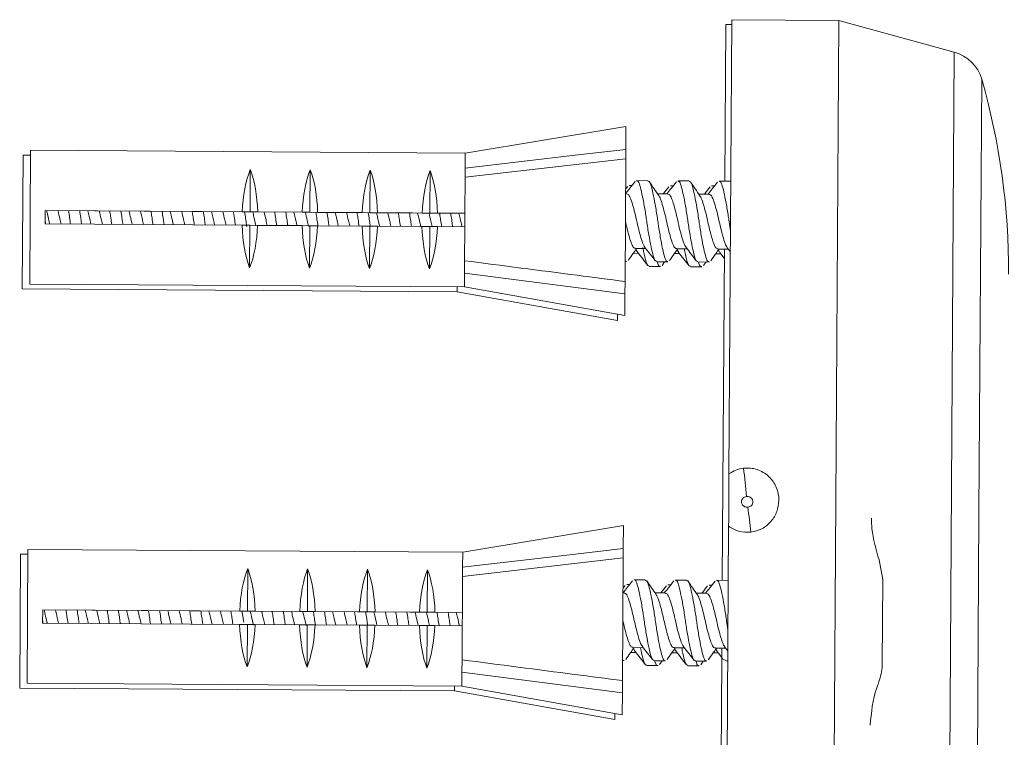
# Model space of a CAD drawing. Units: millimetres. Extents: x 0 to 297, y 0 to 210.
# Drawn here: x 41 to 49, y 50 to 55 of the extents above; entities that cross this region are included whole.
import ezdxf

# ---------------------------------------------------------------- set-up
doc = ezdxf.new("R2010")
doc.units = ezdxf.units.MM

msp = doc.modelspace()

# ---------------------------------------------------------------- linework, layer by layer
at = {"color": 7, "linetype": 'Continuous', "lineweight": 18}
for p, q in [((46.6532, 53.9327), (46.6606, 55.0948)), ((46.7057, 55.0945), (46.6606, 55.0948)), ((46.6843, 51.7628), (46.7059, 55.1304)), ((47.4996, 55.1253), (46.7059, 55.1304)), ((47.4768, 51.5641), (47.4996, 55.1253)), ((48.3556, 54.89), (47.4996, 55.1253)), ((48.3556, 54.89), (48.3014, 46.4343)), ((48.5383, 51.4709), (48.559, 54.689)), ((45.9205, 54.339), (44.7286, 54.1411)), ((45.9195, 54.1686), (45.9205, 54.339)), ((41.4491, 54.1263), (41.4427, 53.1342)), ((41.5039, 54.126), (41.4491, 54.1263)), ((41.5042, 54.1618), (41.4978, 53.1696)), ((44.7286, 54.1411), (41.5042, 54.1618)), ((44.7279, 54.0303), (44.7286, 54.1411)), ((45.919, 54.0997), (45.9195, 54.1686)), ((45.919, 54.0997), (44.7275, 53.9615)), ((45.9132, 53.1892), (45.919, 54.0997)), ((43.1319, 53.7048), (43.134, 54.0199)), ((43.5764, 53.7019), (43.5785, 54.017)), ((44.0209, 53.6991), (44.0229, 54.0142)), ((44.4654, 53.6962), (44.4674, 54.0113)), ((44.7275, 53.9615), (44.7279, 54.0303)), ((44.7258, 53.6946), (44.7275, 53.9615)), ((45.9334, 53.8945), (45.9176, 53.8745)), ((45.9658, 53.9013), (45.9444, 53.9014)), ((46.0822, 53.9364), (45.9995, 53.9369)), ((46.2715, 53.8993), (46.2502, 53.8995)), ((46.3879, 53.9344), (46.3053, 53.935)), ((46.5772, 53.8974), (46.5559, 53.8975)), ((46.6937, 53.9325), (46.611, 53.933)), ((45.9252, 53.8406), (45.9174, 53.8407)), ((46.2309, 53.8387), (46.1549, 53.8392)), ((46.5366, 53.8367), (46.4607, 53.8372)), ((41.6125, 53.6155), (41.6131, 53.7145)), ((41.6131, 53.7145), (43.0747, 53.7052)), ((41.6131, 53.7145), (44.7258, 53.6946)), ((43.1319, 53.7048), (43.0747, 53.7052)), ((43.1892, 53.7044), (43.1319, 53.7048)), ((43.1892, 53.7044), (43.5192, 53.7023)), ((43.5764, 53.7019), (43.5192, 53.7023)), ((43.6337, 53.7016), (43.5764, 53.7019)), ((43.6337, 53.7016), (43.9637, 53.6995)), ((44.0209, 53.6991), (43.9637, 53.6995)), ((44.0782, 53.6987), (44.0209, 53.6991)), ((44.0782, 53.6987), (44.4082, 53.6966)), ((44.4654, 53.6962), (44.4082, 53.6966)), ((44.5226, 53.6959), (44.4654, 53.6962)), ((44.7258, 53.6946), (44.5226, 53.6959)), ((44.7258, 53.6946), (44.7251, 53.5955)), ((43.0741, 53.6061), (41.6125, 53.6155)), ((41.6154, 53.6155), (41.6127, 53.6521)), ((43.0741, 53.6061), (43.1313, 53.6057)), ((43.1313, 53.6057), (43.1293, 53.2906)), ((43.1313, 53.6057), (43.1885, 53.6054)), ((43.5186, 53.6033), (43.1885, 53.6054)), ((43.5186, 53.6033), (43.5758, 53.6029)), ((43.5758, 53.6029), (43.5738, 53.2878)), ((43.5758, 53.6029), (43.633, 53.6025)), ((43.9631, 53.6004), (43.633, 53.6025)), ((43.9631, 53.6004), (44.0203, 53.6)), ((44.0203, 53.6), (44.0183, 53.2849)), ((44.0203, 53.6), (44.0775, 53.5997)), ((44.4076, 53.5976), (44.0775, 53.5997)), ((44.4076, 53.5976), (44.4648, 53.5972)), ((44.4648, 53.5972), (44.4628, 53.2821)), ((44.4648, 53.5972), (44.522, 53.5968)), ((44.7251, 53.5955), (44.522, 53.5968)), ((44.7235, 53.343), (44.7251, 53.5955)), ((45.9741, 53.3979), (46.0125, 53.3977)), ((45.9907, 53.4336), (46.0676, 53.4331)), ((46.2799, 53.3959), (46.3182, 53.3957)), ((46.2964, 53.4317), (46.3733, 53.4312)), ((46.5856, 53.394), (46.624, 53.3937)), ((46.6022, 53.4297), (46.6791, 53.4292)), ((46.6161, 53.4038), (46.6495, 53.3611)), ((46.6342, 50.9731), (46.6499, 53.4294)), ((46.6712, 53.4393), (46.6949, 53.409)), ((44.7229, 53.2512), (44.7235, 53.343)), ((45.9141, 53.3374), (45.9254, 53.3373)), ((46.1485, 53.3359), (46.2312, 53.3353)), ((46.1886, 53.3088), (46.2073, 53.3355)), ((46.4543, 53.3339), (46.5369, 53.3334)), ((46.4944, 53.307), (46.513, 53.3335)), ((44.7223, 53.149), (44.7229, 53.2512)), ((45.9126, 53.0973), (44.7229, 53.2512)), ((46.0934, 53.3004), (46.1761, 53.2999)), ((46.3992, 53.2984), (46.4818, 53.2979)), ((41.4978, 53.1696), (44.7223, 53.149)), ((45.9126, 53.0973), (45.9132, 53.1892)), ((41.4427, 53.1342), (44.6672, 53.1135)), ((44.6672, 53.1135), (44.6674, 53.1493)), ((44.6672, 53.1135), (45.8564, 52.9003)), ((44.7223, 53.149), (45.9115, 52.9358)), ((45.9115, 52.9358), (45.9126, 53.0973)), ((45.8564, 52.9003), (45.8567, 52.9457)), ((47.4424, 46.2101), (47.4768, 51.5641)), ((48.5073, 46.6328), (48.5383, 51.4709)), ((45.9016, 51.3793), (44.7096, 51.1815)), ((45.9005, 51.2089), (45.9016, 51.3793)), ((46.6487, 46.2152), (46.6818, 51.3738)), ((41.4852, 51.2022), (41.4788, 50.21)), ((44.7096, 51.1815), (41.4852, 51.2022)), ((45.9, 51.14), (45.9005, 51.2089)), ((41.4301, 51.1667), (41.4237, 50.1745)), ((41.485, 51.1663), (41.4301, 51.1667)), ((45.9, 51.14), (44.7085, 51.0019)), ((44.7089, 51.0707), (44.7096, 51.1815)), ((45.8942, 50.2295), (45.9, 51.14)), ((47.8244, 50.9801), (47.7982, 51.124)), ((43.113, 50.7452), (43.115, 51.0603)), ((43.5575, 50.7423), (43.5595, 51.0574)), ((44.0019, 50.7395), (44.004, 51.0546)), ((44.4464, 50.7366), (44.4485, 51.0517)), ((44.7085, 51.0019), (44.7089, 51.0707)), ((44.7068, 50.7349), (44.7085, 51.0019)), ((46.0632, 50.9768), (45.9806, 50.9773)), ((46.369, 50.9748), (46.2863, 50.9753)), ((46.6747, 50.9728), (46.592, 50.9734)), ((47.8203, 50.3508), (47.8244, 50.9801)), ((45.9144, 50.9349), (45.8986, 50.9149)), ((45.9468, 50.9417), (45.9255, 50.9418)), ((46.2525, 50.9397), (46.2312, 50.9398)), ((46.5583, 50.9377), (46.5369, 50.9379)), ((45.9062, 50.881), (45.8984, 50.8811)), ((46.2119, 50.8791), (46.136, 50.8795)), ((46.5177, 50.8771), (46.4417, 50.8776)), ((41.5935, 50.6559), (41.5942, 50.7549)), ((41.5942, 50.7549), (43.0557, 50.7455)), ((41.5942, 50.7549), (44.7068, 50.7349)), ((41.5965, 50.6558), (41.5938, 50.6925)), ((43.113, 50.7452), (43.0557, 50.7455)), ((43.1702, 50.7448), (43.113, 50.7452)), ((43.1702, 50.7448), (43.5002, 50.7427)), ((43.5575, 50.7423), (43.5002, 50.7427)), ((43.6147, 50.742), (43.5575, 50.7423)), ((43.6147, 50.742), (43.9447, 50.7398)), ((44.0019, 50.7395), (43.9447, 50.7398)), ((44.0592, 50.7391), (44.0019, 50.7395)), ((44.0592, 50.7391), (44.3892, 50.737)), ((44.4464, 50.7366), (44.3892, 50.737)), ((44.5037, 50.7362), (44.4464, 50.7366)), ((44.7068, 50.7349), (44.5037, 50.7362)), ((44.7068, 50.7349), (44.7061, 50.6359)), ((43.0551, 50.6465), (41.5935, 50.6559)), ((43.0551, 50.6465), (43.1123, 50.6461)), ((43.1123, 50.6461), (43.1103, 50.331)), ((43.1123, 50.6461), (43.1696, 50.6457)), ((43.4996, 50.6436), (43.1696, 50.6457)), ((43.4996, 50.6436), (43.5568, 50.6433)), ((43.5568, 50.6433), (43.5548, 50.3282)), ((43.5568, 50.6433), (43.614, 50.6429)), ((43.9441, 50.6408), (43.614, 50.6429)), ((43.9441, 50.6408), (44.0013, 50.6404)), ((44.0013, 50.6404), (43.9993, 50.3253)), ((44.0013, 50.6404), (44.0585, 50.64)), ((44.3886, 50.6379), (44.0585, 50.64)), ((44.3886, 50.6379), (44.4458, 50.6376)), ((44.4458, 50.6376), (44.4438, 50.3225)), ((44.4458, 50.6376), (44.503, 50.6372)), ((44.7061, 50.6359), (44.503, 50.6372)), ((44.7045, 50.3834), (44.7061, 50.6359)), ((45.9717, 50.474), (46.0486, 50.4735)), ((46.2774, 50.472), (46.3543, 50.4716)), ((46.5832, 50.4701), (46.6601, 50.4696)), ((46.6305, 50.3939), (46.631, 50.4698)), ((46.6523, 50.4796), (46.6759, 50.4494)), ((45.9551, 50.4383), (45.9935, 50.438)), ((46.2609, 50.4363), (46.2992, 50.4361)), ((46.5666, 50.4343), (46.605, 50.4341)), ((46.6152, 48.0135), (46.6305, 50.3939)), ((46.6754, 50.3719), (46.6305, 50.3939)), ((44.7039, 50.2915), (44.7045, 50.3834)), ((45.8951, 50.3777), (45.9065, 50.3777)), ((46.0745, 50.3408), (46.1571, 50.3402)), ((46.1296, 50.3762), (46.2122, 50.3757)), ((46.1696, 50.3492), (46.1883, 50.3759)), ((46.3802, 50.3388), (46.4629, 50.3383)), ((46.4353, 50.3743), (46.518, 50.3738)), ((46.4754, 50.3473), (46.494, 50.3739)), ((44.7033, 50.1893), (44.7039, 50.2915)), ((45.8936, 50.1377), (44.7039, 50.2915)), ((41.4237, 50.1745), (44.6482, 50.1538)), ((41.4788, 50.21), (44.7033, 50.1893)), ((44.6482, 50.1538), (44.6484, 50.1897)), ((44.7033, 50.1893), (45.8926, 49.9762)), ((45.8936, 50.1377), (45.8942, 50.2295)), ((44.6482, 50.1538), (45.8375, 49.9407)), ((45.8926, 49.9762), (45.8936, 50.1377)), ((45.8375, 49.9407), (45.8378, 49.986))]:
    msp.add_line(p, q, dxfattribs=at)
at = {"color": 7, "linetype": 'Continuous', "lineweight": 18, "flags": 128}
for points in [[(44.7279, 54.0303), (45.5641, 54.1274), (45.9195, 54.1686)], [(44.7089, 51.0707), (45.5451, 51.1677), (45.9005, 51.2089)]]:
    msp.add_lwpolyline(points, dxfattribs=at)
at = {"color": 7, "linetype": 'Continuous', "lineweight": 18}
for centre, radius, start, end in [((48.2782, 54.6084), 0.2921, 16.01981, 74.63251), ((43.6403, 53.2768), 5.1173, 359.63251, 16.01981), ((36.6366, 50.6338), 10.2233, 5.39362, 6.57477), ((34.7589, 49.9785), 12.1629, 6.37802, 7.25869)]:
    msp.add_arc(centre, radius, start, end, dxfattribs=at)
for centre, start_param, end_param in [((43.2541, 53.6545), 0.745107, 1.470786), ((43.0092, 53.6561), 4.8124, 5.538078), ((43.6985, 53.6516), 0.745107, 1.470786), ((43.4537, 53.6532), 4.8124, 5.538078), ((44.143, 53.6488), 0.745107, 1.470786), ((43.8982, 53.6504), 4.8124, 5.538078), ((44.5875, 53.6459), 0.745107, 1.470786), ((44.3427, 53.6475), 4.8124, 5.538078), ((43.2541, 53.6545), 1.670799, 2.396478), ((43.0092, 53.6561), 3.886708, 4.612386), ((43.6985, 53.6516), 1.670799, 2.396478), ((43.4537, 53.6532), 3.886708, 4.612386), ((44.143, 53.6488), 1.670799, 2.396478), ((43.8982, 53.6504), 3.886708, 4.612386), ((44.5875, 53.6459), 1.670799, 2.396478), ((44.3427, 53.6475), 3.886708, 4.612386), ((43.2351, 50.6949), 0.745107, 1.470786), ((42.9902, 50.6964), 4.8124, 5.538078), ((43.6796, 50.692), 0.745107, 1.470786), ((43.4347, 50.6936), 4.8124, 5.538078), ((44.1241, 50.6892), 0.745107, 1.470786), ((43.8792, 50.6907), 4.8124, 5.538078), ((44.5685, 50.6863), 0.745107, 1.470786), ((44.3237, 50.6879), 4.8124, 5.538078), ((43.2351, 50.6949), 1.670799, 2.396478), ((42.9902, 50.6964), 3.886708, 4.612386), ((43.6796, 50.692), 1.670799, 2.396478), ((43.4347, 50.6936), 3.886708, 4.612386), ((44.1241, 50.6892), 1.670799, 2.396478), ((43.8792, 50.6907), 3.886708, 4.612386), ((44.5685, 50.6863), 1.670799, 2.396478), ((44.3237, 50.6879), 3.886708, 4.612386)]:
    msp.add_ellipse(centre, major_axis=(0.0032, 0.4961), ratio=0.36397, start_param=start_param, end_param=end_param, dxfattribs=at)
for points, knots in [([(45.9885, 53.93), (45.9754, 53.9133), (45.9517, 53.8834), (45.9279, 53.8538), (45.9173, 53.8407)], [0, 0, 0, 0, 0.557977, 1, 1, 1, 1]), ([(45.9995, 53.9342), (46.0006, 53.935), (46.0076, 53.9402), (46.02, 53.9156), (46.0347, 53.8607), (46.0518, 53.7773), (46.0652, 53.6979), (46.0769, 53.6161), (46.0893, 53.5341), (46.1065, 53.4433), (46.1223, 53.3759), (46.1357, 53.3387), (46.145, 53.3396), (46.1486, 53.34)], [0, 0, 0, 0, 0.021252, 0.130206, 0.238966, 0.347461, 0.456389, 0.500002, 0.608295, 0.716736, 0.825745, 0.934286, 1, 1, 1, 1]), ([(46.2312, 53.3381), (46.2301, 53.3372), (46.2232, 53.3321), (46.2108, 53.3567), (46.1961, 53.4116), (46.1789, 53.495), (46.1656, 53.5743), (46.1539, 53.6561), (46.1415, 53.7382), (46.1242, 53.829), (46.1084, 53.8964), (46.0951, 53.9336), (46.0857, 53.9326), (46.0822, 53.9322)], [0, 0, 0, 0, 0.021242, 0.1301955, 0.2389555, 0.3474501, 0.456379, 0.5000037, 0.6082843, 0.7167255, 0.8257343, 0.9342748, 1, 1, 1, 1]), ([(46.1634, 53.827), (46.1518, 53.8436), (46.1286, 53.8771), (46.1057, 53.9109), (46.0942, 53.9278)], [0, 0, 0, 0, 0.497328, 1, 1, 1, 1]), ([(46.294, 53.9277), (46.2809, 53.9111), (46.2574, 53.8813), (46.2336, 53.8518), (46.2231, 53.8387)], [0, 0, 0, 0, 0.556969, 1, 1, 1, 1]), ([(46.3053, 53.9322), (46.3064, 53.9331), (46.3133, 53.9382), (46.3257, 53.9136), (46.3404, 53.8587), (46.3575, 53.7753), (46.3709, 53.696), (46.3826, 53.6142), (46.395, 53.5321), (46.4123, 53.4413), (46.4281, 53.3739), (46.4414, 53.3367), (46.4508, 53.3377), (46.4543, 53.3381)], [0, 0, 0, 0, 0.021252, 0.130206, 0.238966, 0.347461, 0.456389, 0.500002, 0.608295, 0.716736, 0.825745, 0.934286, 1, 1, 1, 1]), ([(46.537, 53.3361), (46.5358, 53.3353), (46.5289, 53.3301), (46.5165, 53.3547), (46.5018, 53.4096), (46.4847, 53.493), (46.4713, 53.5724), (46.4596, 53.6542), (46.4472, 53.7362), (46.43, 53.827), (46.4142, 53.8944), (46.4008, 53.9316), (46.3914, 53.9307), (46.3879, 53.9303)], [0, 0, 0, 0, 0.021242, 0.1301955, 0.2389555, 0.3474501, 0.456379, 0.5000037, 0.6082843, 0.7167255, 0.8257343, 0.9342748, 1, 1, 1, 1]), ([(46.469, 53.8252), (46.4575, 53.8418), (46.4343, 53.8753), (46.4114, 53.909), (46.3999, 53.926)], [0, 0, 0, 0, 0.49737, 1, 1, 1, 1]), ([(46.6, 53.9261), (46.587, 53.9096), (46.5633, 53.8797), (46.5395, 53.8501), (46.5288, 53.8368)], [0, 0, 0, 0, 0.551188, 1, 1, 1, 1]), ([(46.611, 53.9303), (46.6121, 53.9311), (46.619, 53.9363), (46.6315, 53.9117), (46.6461, 53.8568), (46.6633, 53.7733), (46.6767, 53.6941), (46.6867, 53.6234), (46.6923, 53.5878), (46.6959, 53.5656)], [0, 0, 0, 0, 0.037144, 0.227566, 0.41765, 0.60727, 0.797649, 0.873871, 1, 1, 1, 1]), ([(46.0613, 53.4444), (46.0581, 53.4478), (46.0493, 53.4573), (46.0362, 53.4978), (46.0184, 53.5571), (46.0022, 53.6273), (45.9869, 53.6984), (45.9692, 53.762), (45.9527, 53.8103), (45.939, 53.8379), (45.9291, 53.838), (45.9251, 53.838)], [0, 0, 0, 0, 0.069799, 0.190863, 0.311706, 0.43375, 0.554865, 0.675718, 0.797753, 0.918916, 1, 1, 1, 1]), ([(46.1627, 53.8248), (46.1649, 53.8224), (46.1727, 53.8141), (46.1847, 53.7761), (46.2026, 53.7175), (46.2189, 53.6475), (46.2341, 53.5762), (46.2518, 53.5122), (46.2683, 53.4633), (46.2822, 53.4348), (46.2923, 53.4344), (46.2964, 53.4342)], [0, 0, 0, 0, 0.048298, 0.171675, 0.294766, 0.419051, 0.542476, 0.665574, 0.789848, 0.91332, 1, 1, 1, 1]), ([(46.2389, 53.8922), (46.2258, 53.8756), (46.2118, 53.8578), (46.1976, 53.8401), (46.1966, 53.8389)], [0, 0, 0, 0, 0.931655, 1, 1, 1, 1]), ([(46.3667, 53.443), (46.3636, 53.4463), (46.3549, 53.4557), (46.3419, 53.4959), (46.3241, 53.5551), (46.3079, 53.6253), (46.2927, 53.6964), (46.2749, 53.7601), (46.2585, 53.8083), (46.2447, 53.836), (46.2348, 53.836), (46.2309, 53.836)], [0, 0, 0, 0, 0.066966, 0.188399, 0.309609, 0.432026, 0.553509, 0.674731, 0.797137, 0.918669, 1, 1, 1, 1]), ([(46.4684, 53.8229), (46.4706, 53.8206), (46.4784, 53.8122), (46.4905, 53.7741), (46.5083, 53.7156), (46.5246, 53.6455), (46.5398, 53.5743), (46.5575, 53.5103), (46.5741, 53.4614), (46.5879, 53.4328), (46.598, 53.4324), (46.6022, 53.4322)], [0, 0, 0, 0, 0.049026, 0.172308, 0.295305, 0.419496, 0.542826, 0.66583, 0.790009, 0.913386, 1, 1, 1, 1]), ([(46.5449, 53.8906), (46.5319, 53.8741), (46.5177, 53.8561), (46.5035, 53.8384), (46.5023, 53.8369)], [0, 0, 0, 0, 0.919634, 1, 1, 1, 1]), ([(46.6719, 53.4416), (46.669, 53.4448), (46.6605, 53.454), (46.6477, 53.4939), (46.6299, 53.5532), (46.6137, 53.6233), (46.5984, 53.6945), (46.5807, 53.7581), (46.5642, 53.8064), (46.5505, 53.834), (46.5406, 53.8341), (46.5366, 53.8341)], [0, 0, 0, 0, 0.063732, 0.185586, 0.307216, 0.430057, 0.551962, 0.673603, 0.796434, 0.918387, 1, 1, 1, 1]), ([(41.6233, 53.7153), (41.6252, 53.708), (41.6327, 53.6788), (41.6394, 53.6418), (41.6457, 53.6178), (41.6464, 53.6153)], [0, 0, 0, 0, 0.2280997, 0.9202249, 1, 1, 1, 1]), ([(41.7315, 53.6147), (41.7282, 53.6281), (41.7204, 53.6607), (41.7129, 53.6942), (41.7085, 53.7139)], [0, 0, 0, 0, 0.410886, 1, 1, 1, 1]), ([(41.7859, 53.7134), (41.7875, 53.7039), (41.7902, 53.6878), (41.7949, 53.6538), (41.7986, 53.6307), (41.8012, 53.6143)], [0, 0, 0, 0, 0.294144, 0.500631, 1, 1, 1, 1]), ([(41.8837, 53.6137), (41.8832, 53.6166), (41.8805, 53.6324), (41.876, 53.6668), (41.8712, 53.6965), (41.8686, 53.7129)], [0, 0, 0, 0, 0.090429, 0.498811, 1, 1, 1, 1]), ([(41.9292, 53.7125), (41.9322, 53.6999), (41.9401, 53.6674), (41.9476, 53.6339), (41.9521, 53.6133)], [0, 0, 0, 0, 0.387565, 1, 1, 1, 1]), ([(42.0372, 53.6128), (42.034, 53.6262), (42.0261, 53.6588), (42.0186, 53.6922), (42.0142, 53.712)], [0, 0, 0, 0, 0.410886, 1, 1, 1, 1]), ([(42.0919, 53.7115), (42.0923, 53.7086), (42.095, 53.6928), (42.0996, 53.6584), (42.1044, 53.6287), (42.107, 53.6123)], [0, 0, 0, 0, 0.090559, 0.498819, 1, 1, 1, 1]), ([(42.1895, 53.6118), (42.189, 53.6146), (42.1863, 53.6305), (42.1817, 53.6649), (42.177, 53.6946), (42.1743, 53.7109)], [0, 0, 0, 0, 0.090429, 0.498811, 1, 1, 1, 1]), ([(42.2349, 53.7106), (42.238, 53.698), (42.2459, 53.6655), (42.2533, 53.6319), (42.2579, 53.6113)], [0, 0, 0, 0, 0.387565, 1, 1, 1, 1]), ([(42.343, 53.6108), (42.3397, 53.6242), (42.3319, 53.6568), (42.3244, 53.6903), (42.32, 53.71)], [0, 0, 0, 0, 0.410886, 1, 1, 1, 1]), ([(42.3976, 53.7095), (42.3981, 53.7066), (42.4008, 53.6908), (42.4053, 53.6564), (42.4101, 53.6267), (42.4127, 53.6104)], [0, 0, 0, 0, 0.090559, 0.498819, 1, 1, 1, 1]), ([(42.4952, 53.6098), (42.4947, 53.6127), (42.492, 53.6285), (42.4875, 53.6629), (42.4827, 53.6926), (42.4801, 53.709)], [0, 0, 0, 0, 0.090429, 0.498811, 1, 1, 1, 1]), ([(42.5407, 53.7086), (42.5437, 53.696), (42.5516, 53.6635), (42.5591, 53.6299), (42.5636, 53.6094)], [0, 0, 0, 0, 0.387565, 1, 1, 1, 1]), ([(42.6487, 53.6088), (42.6455, 53.6222), (42.6376, 53.6548), (42.6301, 53.6883), (42.6257, 53.708)], [0, 0, 0, 0, 0.4108857, 1, 1, 1, 1]), ([(42.7034, 53.7075), (42.7038, 53.7047), (42.7065, 53.6889), (42.7111, 53.6544), (42.7159, 53.6248), (42.7185, 53.6084)], [0, 0, 0, 0, 0.0905591, 0.4988195, 1, 1, 1, 1]), ([(42.801, 53.6079), (42.8005, 53.6107), (42.7978, 53.6265), (42.7932, 53.661), (42.7885, 53.6907), (42.7858, 53.707)], [0, 0, 0, 0, 0.0904289, 0.4988108, 1, 1, 1, 1]), ([(42.8464, 53.7066), (42.8495, 53.694), (42.8574, 53.6616), (42.8648, 53.628), (42.8694, 53.6074)], [0, 0, 0, 0, 0.387565, 1, 1, 1, 1]), ([(42.9545, 53.6069), (42.9512, 53.6203), (42.9434, 53.6529), (42.9359, 53.6864), (42.9315, 53.7061)], [0, 0, 0, 0, 0.410886, 1, 1, 1, 1]), ([(43.0091, 53.7056), (43.0096, 53.7027), (43.0123, 53.6869), (43.0168, 53.6525), (43.0216, 53.6228), (43.0242, 53.6064)], [0, 0, 0, 0, 0.090559, 0.498819, 1, 1, 1, 1]), ([(43.1088, 53.5936), (43.1076, 53.6005), (43.1042, 53.6203), (43.0989, 53.6589), (43.0942, 53.6887), (43.0916, 53.7051)], [0, 0, 0, 0, 0.193884, 0.555816, 1, 1, 1, 1]), ([(43.1522, 53.7047), (43.1552, 53.6921), (43.1635, 53.658), (43.1713, 53.6229), (43.1762, 53.6007)], [0, 0, 0, 0, 0.369906, 1, 1, 1, 1]), ([(43.2602, 53.6049), (43.257, 53.6183), (43.2491, 53.6509), (43.2416, 53.6844), (43.2372, 53.7041)], [0, 0, 0, 0, 0.410886, 1, 1, 1, 1]), ([(43.3148, 53.7036), (43.3153, 53.7008), (43.318, 53.6849), (43.3226, 53.6505), (43.3273, 53.6208), (43.33, 53.6045)], [0, 0, 0, 0, 0.0905591, 0.4988195, 1, 1, 1, 1]), ([(43.4125, 53.6039), (43.412, 53.6068), (43.4093, 53.6226), (43.4047, 53.657), (43.3999, 53.6867), (43.3973, 53.7031)], [0, 0, 0, 0, 0.090429, 0.498811, 1, 1, 1, 1]), ([(43.4579, 53.7027), (43.461, 53.6901), (43.4688, 53.6576), (43.4763, 53.6241), (43.4809, 53.6035)], [0, 0, 0, 0, 0.387565, 1, 1, 1, 1]), ([(43.5671, 53.598), (43.5635, 53.613), (43.5553, 53.6473), (43.5474, 53.6824), (43.543, 53.7022)], [0, 0, 0, 0, 0.439288, 1, 1, 1, 1]), ([(43.6206, 53.7017), (43.6211, 53.6988), (43.6238, 53.683), (43.6283, 53.6486), (43.6331, 53.6189), (43.6357, 53.6025)], [0, 0, 0, 0, 0.090559, 0.498819, 1, 1, 1, 1]), ([(43.7182, 53.602), (43.7177, 53.6048), (43.715, 53.6207), (43.7105, 53.6551), (43.7057, 53.6848), (43.7031, 53.7011)], [0, 0, 0, 0, 0.090429, 0.498811, 1, 1, 1, 1]), ([(43.7637, 53.7007), (43.7667, 53.6882), (43.7746, 53.6557), (43.7821, 53.6221), (43.7866, 53.6015)], [0, 0, 0, 0, 0.387565, 1, 1, 1, 1]), ([(43.8717, 53.601), (43.8685, 53.6144), (43.8606, 53.647), (43.8531, 53.6805), (43.8487, 53.7002)], [0, 0, 0, 0, 0.410886, 1, 1, 1, 1]), ([(43.9263, 53.6997), (43.9268, 53.6968), (43.9295, 53.681), (43.9341, 53.6466), (43.9388, 53.6169), (43.9415, 53.6005)], [0, 0, 0, 0, 0.090559, 0.498819, 1, 1, 1, 1]), ([(44.0239, 53.6), (44.0235, 53.6029), (44.0208, 53.6187), (44.0162, 53.6531), (44.0114, 53.6828), (44.0088, 53.6992)], [0, 0, 0, 0, 0.090434, 0.498814, 1, 1, 1, 1]), ([(44.0694, 53.6988), (44.0725, 53.6862), (44.0803, 53.6537), (44.0878, 53.6201), (44.0924, 53.5996)], [0, 0, 0, 0, 0.387565, 1, 1, 1, 1]), ([(44.1774, 53.599), (44.1742, 53.6124), (44.1664, 53.645), (44.1589, 53.6785), (44.1544, 53.6982)], [0, 0, 0, 0, 0.410886, 1, 1, 1, 1]), ([(44.2321, 53.6977), (44.2326, 53.6949), (44.2353, 53.6791), (44.2398, 53.6446), (44.2446, 53.6149), (44.2472, 53.5986)], [0, 0, 0, 0, 0.0905591, 0.4988195, 1, 1, 1, 1]), ([(44.3297, 53.5981), (44.3292, 53.6009), (44.3265, 53.6167), (44.322, 53.6512), (44.3172, 53.6809), (44.3146, 53.6972)], [0, 0, 0, 0, 0.090429, 0.498811, 1, 1, 1, 1]), ([(44.3752, 53.6968), (44.3782, 53.6842), (44.3863, 53.6508), (44.394, 53.6163), (44.3988, 53.5948)], [0, 0, 0, 0, 0.376865, 1, 1, 1, 1]), ([(44.4832, 53.5971), (44.48, 53.6105), (44.4721, 53.6431), (44.4646, 53.6766), (44.4602, 53.6963)], [0, 0, 0, 0, 0.410888, 1, 1, 1, 1]), ([(44.5378, 53.6958), (44.5383, 53.6929), (44.541, 53.6771), (44.5456, 53.6427), (44.5503, 53.613), (44.553, 53.5966)], [0, 0, 0, 0, 0.090559, 0.498819, 1, 1, 1, 1]), ([(44.6354, 53.5961), (44.6349, 53.599), (44.6323, 53.6148), (44.6277, 53.6492), (44.6229, 53.6789), (44.6203, 53.6953)], [0, 0, 0, 0, 0.0904289, 0.4988108, 1, 1, 1, 1]), ([(44.6809, 53.6949), (44.684, 53.6823), (44.6918, 53.6498), (44.6993, 53.6162), (44.7039, 53.5957)], [0, 0, 0, 0, 0.387565, 1, 1, 1, 1]), ([(45.916, 53.6356), (45.9202, 53.6166), (45.9295, 53.574), (45.946, 53.5142), (45.9626, 53.4653), (45.9764, 53.4367), (45.9865, 53.4363), (45.9907, 53.4361)], [0, 0, 0, 0, 0.178679, 0.399657, 0.622747, 0.844397, 1, 1, 1, 1]), ([(45.9379, 53.3461), (45.9494, 53.3627), (45.9699, 53.392), (45.9905, 53.421), (45.9995, 53.4336)], [0, 0, 0, 0, 0.565726, 1, 1, 1, 1]), ([(46.0062, 53.4089), (46.003, 53.4113), (45.9991, 53.4144), (45.9953, 53.4249), (45.9946, 53.4268)], [0, 0, 0, 0, 0.818903, 1, 1, 1, 1]), ([(46.0056, 53.4065), (46.0185, 53.3901), (46.0444, 53.357), (46.0701, 53.3236), (46.083, 53.3069)], [0, 0, 0, 0, 0.498374, 1, 1, 1, 1]), ([(46.0457, 53.4409), (46.0475, 53.431), (46.055, 53.3905), (46.0672, 53.3412), (46.0806, 53.303), (46.0899, 53.3041), (46.0935, 53.3045)], [0, 0, 0, 0, 0.111377, 0.453347, 0.793848, 1, 1, 1, 1]), ([(46.0607, 53.442), (46.0736, 53.4255), (46.0995, 53.3925), (46.1252, 53.3591), (46.1381, 53.3424)], [0, 0, 0, 0, 0.498374, 1, 1, 1, 1]), ([(46.2437, 53.3443), (46.2553, 53.3609), (46.2757, 53.3902), (46.2963, 53.4191), (46.3052, 53.4316)], [0, 0, 0, 0, 0.567121, 1, 1, 1, 1]), ([(46.3116, 53.4075), (46.3085, 53.4098), (46.3047, 53.4127), (46.3011, 53.4229), (46.3004, 53.4249)], [0, 0, 0, 0, 0.8122528, 1, 1, 1, 1]), ([(46.3109, 53.4051), (46.3238, 53.3886), (46.3499, 53.3553), (46.3757, 53.3218), (46.3887, 53.305)], [0, 0, 0, 0, 0.498067, 1, 1, 1, 1]), ([(46.3529, 53.4313), (46.3542, 53.424), (46.3612, 53.3864), (46.3729, 53.3394), (46.3863, 53.3011), (46.3957, 53.3022), (46.3992, 53.3026)], [0, 0, 0, 0, 0.08459, 0.436869, 0.787634, 1, 1, 1, 1]), ([(46.366, 53.4406), (46.3789, 53.424), (46.405, 53.3908), (46.4308, 53.3573), (46.4438, 53.3405)], [0, 0, 0, 0, 0.498067, 1, 1, 1, 1]), ([(46.5495, 53.3425), (46.5611, 53.3591), (46.5815, 53.3883), (46.6021, 53.4172), (46.6109, 53.4297)], [0, 0, 0, 0, 0.568831, 1, 1, 1, 1]), ([(46.6168, 53.4061), (46.6139, 53.4084), (46.6103, 53.4112), (46.6068, 53.421), (46.6061, 53.4229)], [0, 0, 0, 0, 0.8040433, 1, 1, 1, 1]), ([(44.7235, 53.343), (45.0018, 53.307), (45.3983, 53.2556), (45.7949, 53.2044), (45.9132, 53.1892)], [0, 0, 0, 0, 0.701706, 1, 1, 1, 1]), ([(46.1761, 53.3026), (46.175, 53.3018), (46.1681, 53.2968), (46.1601, 53.3089), (46.154, 53.332), (46.153, 53.3358)], [0, 0, 0, 0, 0.140034, 0.858294, 1, 1, 1, 1]), ([(46.4819, 53.3006), (46.4807, 53.2998), (46.4738, 53.2948), (46.4659, 53.3069), (46.4597, 53.3301), (46.4587, 53.3339)], [0, 0, 0, 0, 0.140034, 0.858294, 1, 1, 1, 1]), ([(46.6843, 51.7628), (46.701, 51.7731), (46.7343, 51.7937), (46.7732, 51.8008), (46.7926, 51.8044)], [0, 0, 0, 0, 0.4995096, 1, 1, 1, 1]), ([(46.7926, 51.8044), (46.8095, 51.8053), (46.8433, 51.8072), (46.893, 51.7959), (46.9392, 51.7753), (46.9794, 51.7451), (47.0125, 51.7076), (47.0365, 51.664), (47.0519, 51.6165), (47.0536, 51.5834), (47.0545, 51.5668)], [0, 0, 0, 0, 0.124842, 0.249918, 0.37445, 0.499914, 0.624366, 0.749585, 0.874792, 1, 1, 1, 1]), ([(46.6818, 51.3738), (46.6821, 51.4187), (46.6826, 51.5047), (46.6835, 51.635), (46.684, 51.7201), (46.6843, 51.7628)], [0, 0, 0, 0, 0.351398, 0.674747, 1, 1, 1, 1]), ([(46.7771, 51.5555), (46.7777, 51.5604), (46.7789, 51.5703), (46.7875, 51.5825), (46.7995, 51.5917), (46.8094, 51.5937), (46.8146, 51.5948)], [0, 0, 0, 0, 0.250698, 0.499503, 0.73831, 1, 1, 1, 1]), ([(46.8146, 51.5948), (46.8176, 51.5949), (46.8234, 51.5952), (46.8322, 51.5935), (46.8404, 51.5902), (46.8478, 51.5853), (46.8538, 51.5791), (46.8584, 51.5717), (46.8614, 51.5636), (46.8617, 51.5578), (46.8619, 51.555)], [0, 0, 0, 0, 0.125596, 0.249671, 0.378342, 0.500025, 0.628355, 0.750177, 0.876095, 1, 1, 1, 1]), ([(47.0545, 51.5668), (47.0514, 51.5384), (47.0453, 51.4815), (46.9994, 51.4067), (46.9317, 51.3496), (46.8749, 51.3363), (46.8466, 51.3296)], [0, 0, 0, 0, 0.250251, 0.500415, 0.750242, 1, 1, 1, 1]), ([(46.8244, 51.5153), (46.8214, 51.5151), (46.8156, 51.5148), (46.8068, 51.5166), (46.7986, 51.5199), (46.7912, 51.5249), (46.7852, 51.5312), (46.7806, 51.5387), (46.7776, 51.5469), (46.7773, 51.5526), (46.7771, 51.5555)], [0, 0, 0, 0, 0.125502, 0.2493344, 0.3782366, 0.5000184, 0.6279347, 0.7495555, 0.8756921, 1, 1, 1, 1]), ([(46.8619, 51.555), (46.8613, 51.55), (46.8601, 51.5402), (46.8515, 51.5278), (46.8395, 51.5185), (46.8296, 51.5164), (46.8244, 51.5153)], [0, 0, 0, 0, 0.250095, 0.499501, 0.738312, 1, 1, 1, 1]), ([(47.7982, 51.124), (47.7748, 51.2008), (47.7437, 51.3027), (47.742, 51.4076), (47.7415, 51.4335)], [0, 0, 0, 0, 0.753221, 1, 1, 1, 1]), ([(46.8466, 51.3296), (46.8169, 51.3291), (46.7577, 51.328), (46.7071, 51.3586), (46.6818, 51.3738)], [0, 0, 0, 0, 0.500206, 1, 1, 1, 1]), ([(45.9805, 50.9746), (45.9817, 50.9754), (45.9886, 50.9806), (46.001, 50.956), (46.0157, 50.9011), (46.0328, 50.8176), (46.0462, 50.7383), (46.0579, 50.6565), (46.0703, 50.5745), (46.0875, 50.4837), (46.1033, 50.4162), (46.1167, 50.379), (46.126, 50.38), (46.1296, 50.3804)], [0, 0, 0, 0, 0.021252, 0.130206, 0.238966, 0.347461, 0.456389, 0.500002, 0.608295, 0.716736, 0.825745, 0.934286, 1, 1, 1, 1]), ([(46.2122, 50.3784), (46.2111, 50.3776), (46.2042, 50.3724), (46.1918, 50.397), (46.1771, 50.4519), (46.16, 50.5354), (46.1466, 50.6147), (46.1349, 50.6965), (46.1225, 50.7785), (46.1052, 50.8693), (46.0894, 50.9368), (46.0761, 50.974), (46.0667, 50.973), (46.0632, 50.9726)], [0, 0, 0, 0, 0.021242, 0.130196, 0.238955, 0.34745, 0.456379, 0.500004, 0.608284, 0.716725, 0.825734, 0.934275, 1, 1, 1, 1]), ([(46.2863, 50.9726), (46.2874, 50.9734), (46.2943, 50.9786), (46.3067, 50.954), (46.3214, 50.8991), (46.3385, 50.8157), (46.3519, 50.7363), (46.3636, 50.6545), (46.376, 50.5725), (46.3933, 50.4817), (46.4091, 50.4143), (46.4224, 50.3771), (46.4318, 50.3781), (46.4353, 50.3784)], [0, 0, 0, 0, 0.021252, 0.130206, 0.238966, 0.347461, 0.456389, 0.500002, 0.608295, 0.716736, 0.825745, 0.934286, 1, 1, 1, 1]), ([(46.592, 50.9706), (46.5932, 50.9715), (46.6001, 50.9766), (46.6125, 50.952), (46.6272, 50.8972), (46.6443, 50.8137), (46.6577, 50.7345), (46.6677, 50.6637), (46.6734, 50.6282), (46.6769, 50.606)], [0, 0, 0, 0, 0.037144, 0.227566, 0.41765, 0.60727, 0.797649, 0.873871, 1, 1, 1, 1]), ([(45.9696, 50.9704), (45.9564, 50.9537), (45.9328, 50.9238), (45.9089, 50.8942), (45.8983, 50.8811)], [0, 0, 0, 0, 0.557977, 1, 1, 1, 1]), ([(46.1444, 50.8673), (46.1328, 50.884), (46.1096, 50.9175), (46.0867, 50.9512), (46.0752, 50.9682)], [0, 0, 0, 0, 0.497328, 1, 1, 1, 1]), ([(46.2199, 50.9326), (46.2068, 50.916), (46.1928, 50.8981), (46.1786, 50.8805), (46.1776, 50.8793)], [0, 0, 0, 0, 0.931655, 1, 1, 1, 1]), ([(46.275, 50.9681), (46.2619, 50.9515), (46.2384, 50.9217), (46.2146, 50.8922), (46.2041, 50.8791)], [0, 0, 0, 0, 0.556969, 1, 1, 1, 1]), ([(46.518, 50.3765), (46.5168, 50.3756), (46.5099, 50.3705), (46.4975, 50.3951), (46.4828, 50.45), (46.4657, 50.5334), (46.4523, 50.6127), (46.4406, 50.6945), (46.4282, 50.7766), (46.411, 50.8674), (46.3952, 50.9348), (46.3818, 50.972), (46.3725, 50.971), (46.3689, 50.9707)], [0, 0, 0, 0, 0.021242, 0.130196, 0.238955, 0.34745, 0.456379, 0.500004, 0.608284, 0.716725, 0.825734, 0.934275, 1, 1, 1, 1]), ([(46.45, 50.8655), (46.4385, 50.8822), (46.4153, 50.9156), (46.3924, 50.9494), (46.3809, 50.9663)], [0, 0, 0, 0, 0.49737, 1, 1, 1, 1]), ([(46.5259, 50.931), (46.5129, 50.9145), (46.4988, 50.8965), (46.4845, 50.8787), (46.4833, 50.8773)], [0, 0, 0, 0, 0.919634, 1, 1, 1, 1]), ([(46.5811, 50.9665), (46.568, 50.95), (46.5444, 50.9201), (46.5205, 50.8904), (46.5098, 50.8771)], [0, 0, 0, 0, 0.551188, 1, 1, 1, 1]), ([(46.0423, 50.4848), (46.0391, 50.4882), (46.0303, 50.4977), (46.0172, 50.5382), (45.9994, 50.5975), (45.9832, 50.6676), (45.9679, 50.7388), (45.9502, 50.8024), (45.9337, 50.8507), (45.92, 50.8783), (45.9101, 50.8783), (45.9062, 50.8784)], [0, 0, 0, 0, 0.069799, 0.190863, 0.311706, 0.43375, 0.554865, 0.675718, 0.797753, 0.918916, 1, 1, 1, 1]), ([(46.1437, 50.8651), (46.1459, 50.8628), (46.1537, 50.8544), (46.1658, 50.8165), (46.1836, 50.7579), (46.1999, 50.6879), (46.2151, 50.6166), (46.2328, 50.5526), (46.2493, 50.5037), (46.2632, 50.4752), (46.2733, 50.4747), (46.2774, 50.4745)], [0, 0, 0, 0, 0.048298, 0.171675, 0.294766, 0.419051, 0.542476, 0.665574, 0.789848, 0.91332, 1, 1, 1, 1]), ([(46.3477, 50.4833), (46.3446, 50.4867), (46.336, 50.496), (46.323, 50.5362), (46.3052, 50.5955), (46.2889, 50.6657), (46.2737, 50.7368), (46.256, 50.8005), (46.2395, 50.8487), (46.2257, 50.8763), (46.2159, 50.8764), (46.2119, 50.8764)], [0, 0, 0, 0, 0.066966, 0.188399, 0.309609, 0.432026, 0.553509, 0.674731, 0.797137, 0.918669, 1, 1, 1, 1]), ([(46.4494, 50.8633), (46.4516, 50.8609), (46.4594, 50.8526), (46.4715, 50.8145), (46.4893, 50.7559), (46.5056, 50.6859), (46.5208, 50.6146), (46.5385, 50.5506), (46.5551, 50.5017), (46.5689, 50.4732), (46.579, 50.4728), (46.5832, 50.4726)], [0, 0, 0, 0, 0.049026, 0.172308, 0.295305, 0.419496, 0.542826, 0.66583, 0.790009, 0.913386, 1, 1, 1, 1]), ([(46.653, 50.482), (46.65, 50.4852), (46.6416, 50.4944), (46.6287, 50.5343), (46.6109, 50.5935), (46.5947, 50.6637), (46.5794, 50.7348), (46.5617, 50.7985), (46.5452, 50.8468), (46.5315, 50.8744), (46.5216, 50.8744), (46.5176, 50.8744)], [0, 0, 0, 0, 0.063732, 0.185586, 0.307216, 0.430057, 0.551962, 0.673603, 0.796434, 0.918387, 1, 1, 1, 1]), ([(41.6045, 50.7548), (41.6063, 50.7479), (41.6138, 50.7189), (41.6204, 50.6822), (41.6268, 50.6581), (41.6274, 50.6556)], [0, 0, 0, 0, 0.2216, 0.919553, 1, 1, 1, 1]), ([(41.7125, 50.6551), (41.7093, 50.6685), (41.7014, 50.7011), (41.6939, 50.7346), (41.6895, 50.7543)], [0, 0, 0, 0, 0.4108857, 1, 1, 1, 1]), ([(41.7669, 50.7538), (41.7685, 50.7443), (41.7712, 50.7282), (41.7759, 50.6942), (41.7796, 50.671), (41.7823, 50.6546)], [0, 0, 0, 0, 0.294144, 0.500631, 1, 1, 1, 1]), ([(41.8647, 50.6541), (41.8642, 50.657), (41.8616, 50.6728), (41.857, 50.7072), (41.8522, 50.7369), (41.8496, 50.7533)], [0, 0, 0, 0, 0.090429, 0.498811, 1, 1, 1, 1]), ([(41.9102, 50.7529), (41.9133, 50.7403), (41.9211, 50.7078), (41.9286, 50.6742), (41.9332, 50.6537)], [0, 0, 0, 0, 0.387565, 1, 1, 1, 1]), ([(42.0182, 50.6531), (42.015, 50.6665), (42.0072, 50.6991), (41.9997, 50.7326), (41.9952, 50.7523)], [0, 0, 0, 0, 0.410886, 1, 1, 1, 1]), ([(42.0729, 50.7518), (42.0734, 50.749), (42.0761, 50.7332), (42.0806, 50.6987), (42.0854, 50.669), (42.088, 50.6527)], [0, 0, 0, 0, 0.090559, 0.498819, 1, 1, 1, 1]), ([(42.1705, 50.6522), (42.17, 50.655), (42.1673, 50.6708), (42.1627, 50.7053), (42.158, 50.7349), (42.1554, 50.7513)], [0, 0, 0, 0, 0.090429, 0.498811, 1, 1, 1, 1]), ([(42.2159, 50.7509), (42.219, 50.7383), (42.2269, 50.7059), (42.2343, 50.6723), (42.2389, 50.6517)], [0, 0, 0, 0, 0.387565, 1, 1, 1, 1]), ([(42.324, 50.6512), (42.3208, 50.6646), (42.3129, 50.6972), (42.3054, 50.7307), (42.301, 50.7504)], [0, 0, 0, 0, 0.4108857, 1, 1, 1, 1]), ([(42.3786, 50.7499), (42.3791, 50.747), (42.3818, 50.7312), (42.3864, 50.6968), (42.3911, 50.6671), (42.3938, 50.6507)], [0, 0, 0, 0, 0.090559, 0.498819, 1, 1, 1, 1]), ([(42.4762, 50.6502), (42.4757, 50.6531), (42.4731, 50.6689), (42.4685, 50.7033), (42.4637, 50.733), (42.4611, 50.7493)], [0, 0, 0, 0, 0.090429, 0.498811, 1, 1, 1, 1]), ([(42.5217, 50.749), (42.5247, 50.7364), (42.5326, 50.7039), (42.5401, 50.6703), (42.5446, 50.6498)], [0, 0, 0, 0, 0.3875647, 1, 1, 1, 1]), ([(42.6297, 50.6492), (42.6265, 50.6626), (42.6187, 50.6952), (42.6112, 50.7287), (42.6067, 50.7484)], [0, 0, 0, 0, 0.410886, 1, 1, 1, 1]), ([(42.6844, 50.7479), (42.6849, 50.745), (42.6875, 50.7292), (42.6921, 50.6948), (42.6969, 50.6651), (42.6995, 50.6488)], [0, 0, 0, 0, 0.090559, 0.498819, 1, 1, 1, 1]), ([(42.782, 50.6482), (42.7815, 50.6511), (42.7788, 50.6669), (42.7742, 50.7013), (42.7695, 50.731), (42.7668, 50.7474)], [0, 0, 0, 0, 0.090429, 0.498811, 1, 1, 1, 1]), ([(42.8274, 50.747), (42.8305, 50.7344), (42.8384, 50.7019), (42.8458, 50.6684), (42.8504, 50.6478)], [0, 0, 0, 0, 0.387565, 1, 1, 1, 1]), ([(42.9355, 50.6472), (42.9322, 50.6606), (42.9244, 50.6932), (42.9169, 50.7267), (42.9125, 50.7465)], [0, 0, 0, 0, 0.410886, 1, 1, 1, 1]), ([(42.9901, 50.746), (42.9906, 50.7431), (42.9933, 50.7273), (42.9979, 50.6929), (43.0026, 50.6632), (43.0052, 50.6468)], [0, 0, 0, 0, 0.090559, 0.498819, 1, 1, 1, 1]), ([(43.0852, 50.6624), (43.0836, 50.6736), (43.0795, 50.7016), (43.0752, 50.729), (43.0726, 50.7454)], [0, 0, 0, 0, 0.399531, 1, 1, 1, 1]), ([(43.1332, 50.745), (43.1362, 50.7324), (43.1445, 50.6984), (43.1523, 50.6632), (43.1572, 50.6411)], [0, 0, 0, 0, 0.369906, 1, 1, 1, 1]), ([(43.2412, 50.6453), (43.238, 50.6587), (43.2301, 50.6913), (43.2226, 50.7248), (43.2182, 50.7445)], [0, 0, 0, 0, 0.410886, 1, 1, 1, 1]), ([(43.2959, 50.744), (43.2964, 50.7411), (43.299, 50.7253), (43.3036, 50.6909), (43.3084, 50.6612), (43.311, 50.6448)], [0, 0, 0, 0, 0.0905591, 0.4988195, 1, 1, 1, 1]), ([(43.3935, 50.6443), (43.393, 50.6472), (43.3903, 50.663), (43.3857, 50.6974), (43.381, 50.7271), (43.3783, 50.7435)], [0, 0, 0, 0, 0.090429, 0.498811, 1, 1, 1, 1]), ([(43.4389, 50.7431), (43.442, 50.7305), (43.4499, 50.698), (43.4573, 50.6644), (43.4619, 50.6439)], [0, 0, 0, 0, 0.387565, 1, 1, 1, 1]), ([(43.5481, 50.6384), (43.5445, 50.6534), (43.5363, 50.6876), (43.5284, 50.7228), (43.524, 50.7425)], [0, 0, 0, 0, 0.439288, 1, 1, 1, 1]), ([(43.6016, 50.742), (43.6021, 50.7392), (43.6048, 50.7234), (43.6093, 50.6889), (43.6141, 50.6592), (43.6167, 50.6429)], [0, 0, 0, 0, 0.090559, 0.498819, 1, 1, 1, 1]), ([(43.6992, 50.6423), (43.6987, 50.6452), (43.696, 50.661), (43.6915, 50.6954), (43.6867, 50.7251), (43.6841, 50.7415)], [0, 0, 0, 0, 0.090429, 0.498811, 1, 1, 1, 1]), ([(43.7447, 50.7411), (43.7477, 50.7285), (43.7556, 50.696), (43.7631, 50.6625), (43.7676, 50.6419)], [0, 0, 0, 0, 0.387565, 1, 1, 1, 1]), ([(43.8527, 50.6414), (43.8495, 50.6548), (43.8416, 50.6874), (43.8341, 50.7208), (43.8297, 50.7406)], [0, 0, 0, 0, 0.410886, 1, 1, 1, 1]), ([(43.9074, 50.7401), (43.9078, 50.7372), (43.9105, 50.7214), (43.9151, 50.687), (43.9199, 50.6573), (43.9225, 50.6409)], [0, 0, 0, 0, 0.090559, 0.498819, 1, 1, 1, 1]), ([(44.0054, 50.6379), (44.0048, 50.6416), (44.0019, 50.6582), (43.9972, 50.6935), (43.9925, 50.7232), (43.9898, 50.7395)], [0, 0, 0, 0, 0.113695, 0.511631, 1, 1, 1, 1]), ([(44.0504, 50.7392), (44.0535, 50.7266), (44.0614, 50.6941), (44.0688, 50.6605), (44.0734, 50.6399)], [0, 0, 0, 0, 0.387565, 1, 1, 1, 1]), ([(44.1585, 50.6394), (44.1552, 50.6528), (44.1474, 50.6854), (44.1399, 50.7189), (44.1355, 50.7386)], [0, 0, 0, 0, 0.4108857, 1, 1, 1, 1]), ([(44.2131, 50.7381), (44.2136, 50.7352), (44.2163, 50.7194), (44.2208, 50.685), (44.2256, 50.6553), (44.2282, 50.639)], [0, 0, 0, 0, 0.0905591, 0.4988195, 1, 1, 1, 1]), ([(44.3107, 50.6384), (44.3102, 50.6413), (44.3075, 50.6571), (44.303, 50.6915), (44.2982, 50.7212), (44.2956, 50.7376)], [0, 0, 0, 0, 0.090429, 0.498811, 1, 1, 1, 1]), ([(44.3562, 50.7372), (44.3592, 50.7246), (44.3671, 50.6921), (44.3746, 50.6586), (44.3791, 50.638)], [0, 0, 0, 0, 0.387565, 1, 1, 1, 1]), ([(44.4642, 50.6374), (44.461, 50.6508), (44.4531, 50.6834), (44.4456, 50.7169), (44.4412, 50.7366)], [0, 0, 0, 0, 0.410888, 1, 1, 1, 1]), ([(44.5188, 50.7362), (44.5193, 50.7333), (44.522, 50.7175), (44.5266, 50.683), (44.5314, 50.6534), (44.534, 50.637)], [0, 0, 0, 0, 0.090559, 0.498819, 1, 1, 1, 1]), ([(44.6165, 50.6365), (44.616, 50.6393), (44.6133, 50.6551), (44.6087, 50.6896), (44.6039, 50.7193), (44.6013, 50.7356)], [0, 0, 0, 0, 0.090429, 0.498811, 1, 1, 1, 1]), ([(44.6619, 50.7352), (44.665, 50.7226), (44.6729, 50.6902), (44.6803, 50.6566), (44.6849, 50.636)], [0, 0, 0, 0, 0.387565, 1, 1, 1, 1]), ([(45.8971, 50.676), (45.9012, 50.6569), (45.9105, 50.6144), (45.927, 50.5546), (45.9436, 50.5056), (45.9575, 50.4771), (45.9675, 50.4767), (45.9717, 50.4765)], [0, 0, 0, 0, 0.178679, 0.399657, 0.622747, 0.844397, 1, 1, 1, 1]), ([(45.9189, 50.3865), (45.9304, 50.4031), (45.9509, 50.4324), (45.9715, 50.4614), (45.9805, 50.474)], [0, 0, 0, 0, 0.565726, 1, 1, 1, 1]), ([(45.9872, 50.4493), (45.984, 50.4517), (45.9801, 50.4547), (45.9763, 50.4653), (45.9757, 50.4672)], [0, 0, 0, 0, 0.818903, 1, 1, 1, 1]), ([(46.0281, 50.4736), (46.0295, 50.4664), (46.0364, 50.4287), (46.0482, 50.3817), (46.0616, 50.3434), (46.0709, 50.3445), (46.0745, 50.3449)], [0, 0, 0, 0, 0.08459, 0.436869, 0.787634, 1, 1, 1, 1]), ([(46.0417, 50.4824), (46.0546, 50.4659), (46.0805, 50.4328), (46.1062, 50.3995), (46.1191, 50.3827)], [0, 0, 0, 0, 0.498374, 1, 1, 1, 1]), ([(46.2247, 50.3847), (46.2363, 50.4013), (46.2567, 50.4306), (46.2773, 50.4595), (46.2862, 50.472)], [0, 0, 0, 0, 0.567121, 1, 1, 1, 1]), ([(46.2926, 50.4478), (46.2895, 50.4502), (46.2857, 50.4531), (46.2821, 50.4633), (46.2814, 50.4652)], [0, 0, 0, 0, 0.812253, 1, 1, 1, 1]), ([(46.3339, 50.4717), (46.3352, 50.4644), (46.3422, 50.4268), (46.354, 50.3797), (46.3673, 50.3414), (46.3767, 50.3425), (46.3802, 50.3429)], [0, 0, 0, 0, 0.08459, 0.436869, 0.787634, 1, 1, 1, 1]), ([(46.347, 50.481), (46.36, 50.4644), (46.386, 50.4312), (46.4118, 50.3977), (46.4248, 50.3808)], [0, 0, 0, 0, 0.498067, 1, 1, 1, 1]), ([(46.5306, 50.3828), (46.5421, 50.3995), (46.5625, 50.4287), (46.5831, 50.4576), (46.592, 50.47)], [0, 0, 0, 0, 0.568831, 1, 1, 1, 1]), ([(46.5979, 50.4465), (46.5949, 50.4488), (46.5913, 50.4516), (46.5878, 50.4613), (46.5872, 50.4633)], [0, 0, 0, 0, 0.804043, 1, 1, 1, 1]), ([(45.9866, 50.4469), (45.9995, 50.4304), (46.0254, 50.3973), (46.0511, 50.364), (46.064, 50.3473)], [0, 0, 0, 0, 0.498374, 1, 1, 1, 1]), ([(46.2919, 50.4455), (46.3049, 50.4289), (46.3309, 50.3957), (46.3567, 50.3622), (46.3697, 50.3453)], [0, 0, 0, 0, 0.498067, 1, 1, 1, 1]), ([(46.5972, 50.4441), (46.6102, 50.4276), (46.6236, 50.4106), (46.6368, 50.3934), (46.6372, 50.3929)], [0, 0, 0, 0, 0.972407, 1, 1, 1, 1]), ([(44.7045, 50.3834), (44.9828, 50.3473), (45.3793, 50.296), (45.7759, 50.2448), (45.8942, 50.2295)], [0, 0, 0, 0, 0.701706, 1, 1, 1, 1]), ([(46.1571, 50.3429), (46.156, 50.3421), (46.1491, 50.3371), (46.1411, 50.3493), (46.135, 50.3724), (46.134, 50.3762)], [0, 0, 0, 0, 0.140034, 0.858294, 1, 1, 1, 1]), ([(46.4629, 50.341), (46.4617, 50.3402), (46.4548, 50.3352), (46.4469, 50.3473), (46.4407, 50.3704), (46.4397, 50.3743)], [0, 0, 0, 0, 0.1400343, 0.8582939, 1, 1, 1, 1]), ([(47.7923, 50.2072), (47.8043, 50.2457), (47.819, 50.2928), (47.8201, 50.3418), (47.8203, 50.3508)], [0, 0, 0, 0, 0.81632, 1, 1, 1, 1]), ([(47.7317, 49.8985), (47.7403, 49.9926), (47.75, 50.0981), (47.7882, 50.1966), (47.7923, 50.2072)], [0, 0, 0, 0, 0.892405, 1, 1, 1, 1])]:
    msp.add_open_spline(points, degree=3, knots=knots, dxfattribs=at)

doc.saveas('drawing.dxf')
